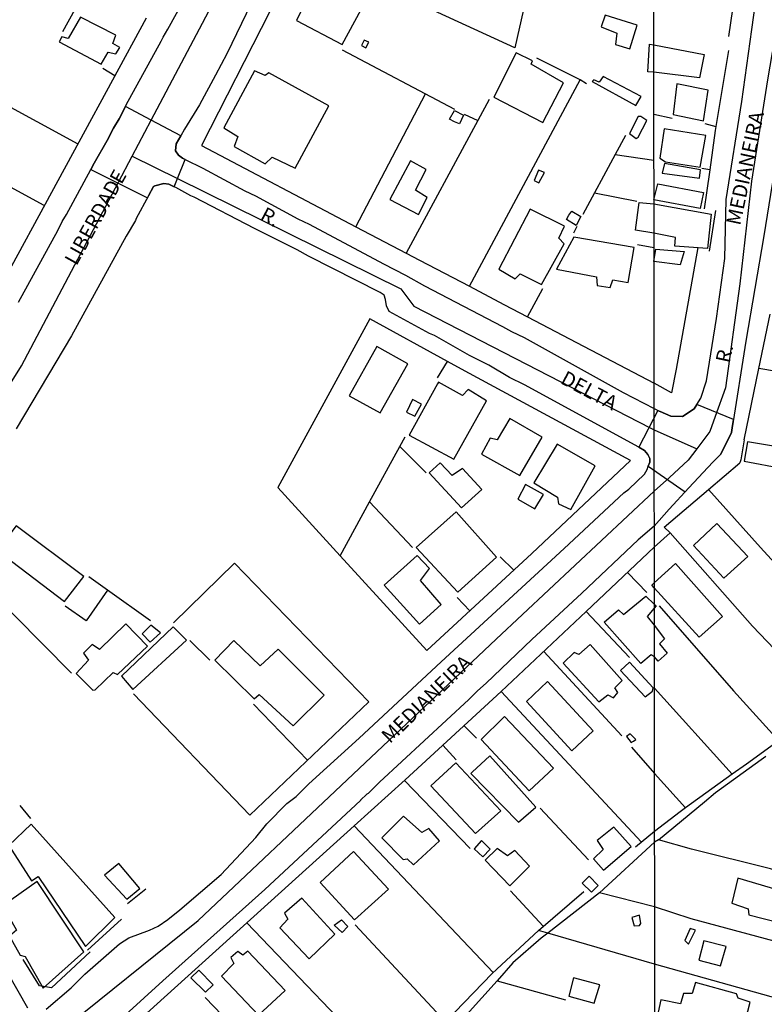
# Model space of a CAD drawing. Units: millimetres. Extents: x 187945 to 190362, y 1671518 to 1674296.
# Drawn here: x 189766 to 189895, y 1671891 to 1672061 of the extents above; entities that cross this region are included whole.
import ezdxf
from ezdxf.enums import TextEntityAlignment as Align

# ---------------------------------------------------------------- set-up
doc = ezdxf.new("R2010")
doc.units = ezdxf.units.MM
doc.header["$MEASUREMENT"] = 0
for name, color, linetype in [('IMAGEM', 7, 'Continuous'), ('V-CRUZAMENTO', 1, 'Continuous'), ('V-EDIFICACAO', 30, 'Continuous'), ('V-EIXO_DE_LOGRADOURO', 3, 'Continuous'), ('V-LOTE', 1, 'Continuous'), ('V-NOME_DOS_LOGRADOUROS', 7, 'Continuous'), ('V-QUADRA', 4, 'Continuous'), ('V-TESTADA', 140, 'Continuous'), ('V-VALETA', 6, 'Continuous'), ('X-LIMITE_1000', 7, 'Continuous')]:
    doc.layers.add(name, color=color, linetype=linetype)
picture_1 = doc.add_image_def('image1.jpg', size_in_pixel=(4023, 4630))

msp = doc.modelspace()

# ---------------------------------------------------------------- linework, layer by layer
at = {"layer": 'V-CRUZAMENTO'}
for points in [[(189788.22, 1672029.74), (189788.42, 1672030.1), (189788.42, 1672030.1), (189789.28, 1672031.68), (189789.49, 1672031.85), (189791.05, 1672032.23), (189791.9, 1672032.1), (189792.85, 1672031.66), (189792.85, 1672031.66), (189793.41, 1672033.06), (189793.41, 1672033.06), (189794.72, 1672036.38), (189794.72, 1672036.38), (189794.26, 1672036.61), (189793.58, 1672037.09), (189793.04, 1672037.84), (189793.2, 1672039.08), (189793.98, 1672040.47), (189793.98, 1672040.47), (189788.87, 1672043.18), (189788.87, 1672043.18), (189784.43, 1672045.52), (189784.43, 1672045.52), (189783.35, 1672043.39), (189782.34, 1672041.75), (189781.26, 1672039.63), (189779.03, 1672035.71), (189778.44, 1672034.62), (189778.44, 1672034.62), (189788.22, 1672029.74)], [(189874.93, 1671984.13), (189874.68, 1671983.44), (189874.68, 1671983.44), (189881.04, 1671978.98), (189881.04, 1671978.98), (189881.04, 1671978.98), (189881.69, 1671979.68), (189881.69, 1671979.68), (189885.84, 1671984.14), (189887.19, 1671985.48), (189889.06, 1671989.21), (189889.19, 1671990.07), (189889.19, 1671990.07), (189889.41, 1671991.5), (189889.41, 1671991.5), (189883.06, 1671994.05), (189883.06, 1671994.05), (189882.6, 1671993.34), (189880.57, 1671991.99), (189878.59, 1671992.07), (189876.76, 1671992.86), (189876.59, 1671992.94), (189876.59, 1671992.94), (189876.31, 1671993.05), (189876.31, 1671993.05), (189876.31, 1671993.05), (189876.31, 1671993.05), (189873.04, 1671986.7), (189873.04, 1671986.7), (189874.04, 1671986.15), (189874.59, 1671985.46), (189874.93, 1671984.72), (189874.93, 1671984.13)]]:
    msp.add_lwpolyline(points, close=True, dxfattribs=at)
at = {"layer": 'V-EDIFICACAO'}
for points in [[(189817.13, 1672066.44), (189816.54, 1672065.62), (189815.53, 1672065.99), (189814.48, 1672064.19), (189815.33, 1672063.2), (189813.95, 1672060.34), (189821.82, 1672056.23), (189825.1, 1672062.26), (189817.13, 1672066.44)], [(189776.66, 1672060.96), (189774.55, 1672057.25), (189773.42, 1672057.52), (189772.97, 1672056.71), (189780.2, 1672052.82), (189781.44, 1672054.91), (189782.78, 1672054.6), (189783.46, 1672055.72), (189782.26, 1672056.4), (189782.78, 1672057.84), (189776.66, 1672060.96)], [(189867.22, 1672061.28), (189866.54, 1672059.26), (189869.24, 1672058.16), (189869.03, 1672056.2), (189871.52, 1672055.5), (189872.77, 1672059.56), (189867.22, 1672061.28)], [(189825.66, 1672056.95), (189825.18, 1672056.04), (189825.9, 1672055.66), (189826.45, 1672056.63), (189825.66, 1672056.95)], [(189883.56, 1672050.48), (189875.64, 1672051.43), (189874.59, 1672051.53), (189874.89, 1672056.26), (189875.64, 1672056.17), (189884.35, 1672054.51), (189883.56, 1672050.48)], [(189851.87, 1672054.78), (189848.01, 1672047.15), (189848.01, 1672047.15), (189856.5, 1672042.76), (189856.5, 1672042.76), (189860.07, 1672049.62), (189854.48, 1672052.82), (189854.72, 1672053.42), (189851.87, 1672054.78)], [(189809.17, 1672051.32), (189808.54, 1672050.88), (189806.7, 1672051.69), (189801.4, 1672041.84), (189803.85, 1672040.32), (189803.21, 1672038.59), (189808.56, 1672035.63), (189809.76, 1672036.8), (189813.74, 1672034.9), (189819.51, 1672045.66), (189809.17, 1672051.32)], [(189866.92, 1672050.68), (189866.22, 1672049.73), (189865.26, 1672050.11), (189864.98, 1672049.82), (189872.53, 1672045.72), (189873.44, 1672047.27), (189866.92, 1672050.68)], [(189879.63, 1672049.45), (189878.96, 1672044.16), (189884.25, 1672043.07), (189885.02, 1672048.33), (189879.63, 1672049.45)], [(189841.21, 1672044.85), (189842.76, 1672044.05), (189842.09, 1672042.5), (189841.24, 1672042.87), (189840.38, 1672043.35), (189841.21, 1672044.85)], [(189873.42, 1672043.81), (189872.94, 1672043.79), (189871.45, 1672040.84), (189872.59, 1672039.99), (189872.97, 1672040.2), (189874.46, 1672043.11), (189873.42, 1672043.81)], [(189877.45, 1672041.65), (189876.71, 1672036.61), (189877.64, 1672035.94), (189883.65, 1672035.04), (189884.61, 1672040.53), (189877.45, 1672041.65)], [(189833.65, 1672036.12), (189830.09, 1672029.45), (189835, 1672026.87), (189835, 1672026.87), (189836.54, 1672029.79), (189834.51, 1672031.06), (189836.35, 1672034.63), (189833.65, 1672036.12)], [(189877.48, 1672035.68), (189877.1, 1672034.02), (189883.52, 1672033.12), (189883.71, 1672034.56), (189877.48, 1672035.68)], [(189856.79, 1672034.15), (189855.76, 1672034.53), (189854.99, 1672032.73), (189855.8, 1672032.32), (189856.79, 1672034.15)], [(189875.66, 1672029.4), (189876.33, 1672032.17), (189884.23, 1672030.67), (189883.67, 1672027.9), (189875.66, 1672029.4)], [(189875.66, 1672028.69), (189885.57, 1672026.95), (189884.94, 1672021.03), (189879.25, 1672021.43), (189879.41, 1672022.93), (189875.67, 1672023.66), (189872.48, 1672024.14), (189873.1, 1672028.94), (189875.66, 1672028.69)], [(189854.32, 1672027.78), (189854.32, 1672027.78), (189848.87, 1672017.45), (189851.71, 1672015.76), (189852.56, 1672016.61), (189856.24, 1672014.8), (189860.17, 1672021.81), (189859.24, 1672022.78), (189860.2, 1672024.86), (189854.32, 1672027.78)], [(189861, 1672026.74), (189861.51, 1672027.43), (189863.06, 1672026.52), (189862.23, 1672024.97), (189860.55, 1672025.99), (189861, 1672026.74)], [(189861.83, 1672022.95), (189858.84, 1672017.42), (189858.84, 1672017.42), (189865.74, 1672016.13), (189865.85, 1672014.61), (189868.12, 1672014.26), (189868.58, 1672015.59), (189871.2, 1672015.16), (189872.26, 1672021.15), (189861.83, 1672022.95)], [(189875.67, 1672018.74), (189876.01, 1672020.87), (189880.91, 1672020.48), (189880.2, 1672018.19), (189875.67, 1672018.74)], [(189823.02, 1671995.54), (189828.37, 1671992.64), (189833.2, 1672001.07), (189827.82, 1672004.1), (189823.02, 1671995.54)], [(189838.45, 1671997.9), (189838.3, 1671997.66), (189833.43, 1671988.79), (189833.43, 1671988.79), (189841.12, 1671984.65), (189846.76, 1671994.73), (189843.61, 1671996.65), (189842.61, 1671995.64), (189838.45, 1671997.9)], [(189832.92, 1671992.74), (189834.37, 1671992.07), (189835.52, 1671994.12), (189833.97, 1671994.96), (189832.92, 1671992.74)], [(189850.78, 1671991.68), (189848.61, 1671987.96), (189847.41, 1671988.27), (189845.88, 1671985.5), (189852.5, 1671981.79), (189856.38, 1671988.44), (189850.78, 1671991.68)], [(189854.95, 1671980.54), (189858.99, 1671978.05), (189859.16, 1671976.92), (189861.33, 1671975.96), (189865.51, 1671983.5), (189858.96, 1671987.25), (189858.96, 1671987.25), (189854.95, 1671980.54)], [(189891.83, 1671987.64), (189891.25, 1671984.27), (189897.99, 1671983.05), (189898.7, 1671986.46), (189891.83, 1671987.64)], [(189840.85, 1671981.79), (189838.75, 1671984), (189836.87, 1671982.3), (189842.43, 1671976.21), (189845.93, 1671979.42), (189842.62, 1671983.05), (189840.85, 1671981.79)], [(189853.47, 1671980.25), (189852.15, 1671977.74), (189855.1, 1671976.05), (189856.57, 1671978.53), (189853.47, 1671980.25)], [(189841.5, 1671975.54), (189834.61, 1671969.4), (189841.79, 1671961.66), (189848.51, 1671967.73), (189841.5, 1671975.54), (189841.5, 1671975.54)], [(189886.53, 1671973.52), (189882.49, 1671969.74), (189887.75, 1671964.09), (189891.89, 1671967.84), (189886.53, 1671973.52)], [(189765.57, 1671973.15), (189762.27, 1671968.85), (189773.92, 1671960.07), (189777.25, 1671964.39), (189765.57, 1671973.15)], [(189829.07, 1671962.87), (189835.19, 1671956.12), (189835.19, 1671956.12), (189838.93, 1671959.55), (189835.37, 1671963.68), (189836.92, 1671965.73), (189834.76, 1671968.02), (189829.07, 1671962.87)], [(189875.72, 1671963.3), (189879.36, 1671966.61), (189887.5, 1671957.45), (189883.47, 1671953.9), (189875.72, 1671962.43), (189875.28, 1671962.9), (189875.72, 1671963.3)], [(189875.73, 1671950.59), (189875.17, 1671950.84), (189873.4, 1671949.35), (189867.08, 1671956.47), (189869.54, 1671958.65), (189870.4, 1671957.82), (189874.27, 1671961), (189875.73, 1671959.58), (189876.04, 1671959.29), (189875.73, 1671958.89), (189874.48, 1671957.47), (189875.73, 1671955.99), (189877.49, 1671953.63), (189876.62, 1671952.76), (189877.93, 1671951.14), (189876.38, 1671949.76), (189875.73, 1671950.59)], [(189779.96, 1671951.79), (189778.7, 1671952.61), (189777.2, 1671951.13), (189778.05, 1671949.91), (189775.93, 1671947.62), (189778.79, 1671944.76), (189779.2, 1671944.79), (189782.3, 1671947.83), (189783.03, 1671947.43), (189788.21, 1671952.37), (189784.48, 1671956.21), (189779.96, 1671951.79)], [(189783.73, 1671947.17), (189783.73, 1671947.17), (189785.71, 1671944.88), (189794.96, 1671953.38), (189792.66, 1671955.67), (189783.73, 1671947.17)], [(189787.29, 1671954.48), (189788.71, 1671953.03), (189790.47, 1671954.65), (189788.81, 1671955.99), (189787.29, 1671954.48)], [(189810.8, 1671951.85), (189807.7, 1671948.96), (189803.11, 1671953.34), (189799.84, 1671949.95), (189806.64, 1671943.23), (189806.64, 1671943.23), (189807.52, 1671943.98), (189813.39, 1671938.58), (189818.71, 1671943.89), (189810.8, 1671951.85)], [(189864.67, 1671952.61), (189862.67, 1671950.9), (189861.87, 1671951.25), (189860.02, 1671949.39), (189866.16, 1671942.72), (189867.72, 1671943.92), (189868.7, 1671943.45), (189869.43, 1671944.35), (189868.93, 1671945.13), (189870.2, 1671946.45), (189864.67, 1671952.61)], [(189871.43, 1671949.59), (189869.89, 1671948.13), (189874.17, 1671943.58), (189875.42, 1671944.56), (189875.51, 1671945.15), (189871.43, 1671949.59)], [(189857.29, 1671946.24), (189853.65, 1671942.81), (189853.65, 1671942.81), (189861.47, 1671934.28), (189865.16, 1671937.71), (189857.29, 1671946.24)], [(189849.88, 1671940.23), (189849.67, 1671940.03), (189845.82, 1671936.24), (189854.15, 1671927.37), (189858.32, 1671931.3), (189858.32, 1671931.3), (189849.88, 1671940.23)], [(189871.57, 1671937.24), (189870.91, 1671936.73), (189871.73, 1671935.69), (189872.14, 1671935.97), (189872.55, 1671936.23), (189871.57, 1671937.24)], [(189847.35, 1671933.41), (189844.26, 1671930.58), (189844.06, 1671930.39), (189852.31, 1671921.96), (189852.31, 1671921.96), (189855.26, 1671924.58), (189847.35, 1671933.41)], [(189841.48, 1671932.2), (189837.16, 1671928.22), (189837.16, 1671928.22), (189844.87, 1671920.02), (189849.21, 1671923.9), (189841.48, 1671932.2)], [(189832.41, 1671922.99), (189828.69, 1671919.28), (189832.35, 1671915.49), (189833.04, 1671915.64), (189834.18, 1671914.57), (189838.67, 1671918.76), (189836.78, 1671920.88), (189835.58, 1671920.17), (189832.41, 1671922.99), (189832.41, 1671922.99)], [(189768.13, 1671921.6), (189768.13, 1671921.6), (189764.27, 1671917.96), (189768.2, 1671911.86), (189768.2, 1671911.86), (189769.35, 1671912.56), (189777.54, 1671900.5), (189782.59, 1671905.52), (189782.59, 1671905.52), (189768.13, 1671921.6)], [(189868.73, 1671921.12), (189865.88, 1671918.8), (189866.88, 1671917.26), (189865.21, 1671915.61), (189866.93, 1671913.68), (189871.72, 1671917.76), (189868.73, 1671921.12), (189868.73, 1671921.12)], [(189845.91, 1671918.8), (189844.61, 1671917.38), (189846.12, 1671916), (189847.37, 1671917.31), (189845.91, 1671918.8)], [(189850.4, 1671916.15), (189850.4, 1671916.15), (189848.62, 1671917.39), (189846.55, 1671915.4), (189850.8, 1671911), (189854.18, 1671914.34), (189851.62, 1671917.08), (189850.4, 1671916.15)], [(189823.82, 1671916.92), (189818.02, 1671911.53), (189823.97, 1671905.11), (189829.85, 1671910.4), (189823.82, 1671916.92)], [(189783.27, 1671914.82), (189780.83, 1671912.83), (189784.65, 1671908.65), (189786.93, 1671910.53), (189783.27, 1671914.82)], [(189864.47, 1671912.62), (189863.26, 1671911.41), (189864.9, 1671909.89), (189866.06, 1671911.05), (189864.47, 1671912.62)], [(189890.16, 1671912.29), (189889.13, 1671907.99), (189891.92, 1671907), (189892.05, 1671905.94), (189897.25, 1671904.62), (189897.86, 1671906.8), (189896.74, 1671907.38), (189897.35, 1671910.14), (189890.16, 1671912.29)], [(189769.19, 1671911.73), (189763.25, 1671907.5), (189765.6, 1671903.29), (189764.4, 1671902.29), (189766.26, 1671899.03), (189767.13, 1671898.77), (189770.24, 1671893.29), (189770.24, 1671893.29), (189777.22, 1671899.55), (189777.22, 1671899.55), (189769.19, 1671911.73)], [(189814.87, 1671908.84), (189811.87, 1671906.28), (189812.44, 1671905.22), (189811.05, 1671903.75), (189816.15, 1671898.36), (189820.59, 1671902.62), (189814.87, 1671908.84)], [(189871.86, 1671905.52), (189872.27, 1671904.06), (189873.16, 1671904.13), (189873.41, 1671904.45), (189873.15, 1671905.89), (189871.86, 1671905.52)], [(189820.48, 1671904.21), (189821.7, 1671905.11), (189822.82, 1671903.94), (189821.81, 1671902.92), (189820.48, 1671904.21)], [(189881.94, 1671903.6), (189880.98, 1671901.51), (189881.66, 1671900.93), (189882.84, 1671903.34), (189881.94, 1671903.6)], [(189884.29, 1671901.45), (189883.39, 1671898.14), (189887.18, 1671897.18), (189888.14, 1671900.51), (189884.29, 1671901.45)], [(189812.02, 1671892.89), (189805.54, 1671899.69), (189804.66, 1671899), (189803.81, 1671899.63), (189802.64, 1671898.61), (189803.14, 1671897.57), (189800.98, 1671895.37), (189807.4, 1671888.65), (189812.02, 1671892.89), (189812.02, 1671892.89)], [(189797.07, 1671896.44), (189795.7, 1671895.08), (189798.23, 1671892.63), (189799.54, 1671893.9), (189797.07, 1671896.44)], [(189861.8, 1671895.1), (189860.97, 1671891.93), (189860.97, 1671891.93), (189865.33, 1671890.72), (189866.31, 1671893.86), (189861.8, 1671895.1)], [(189882.84, 1671894.26), (189882.27, 1671892.36), (189880.79, 1671892.4), (189880.24, 1671890.6), (189876.84, 1671891.27), (189876.39, 1671889.19), (189881.08, 1671888.09), (189881.24, 1671886.65), (189890.67, 1671884.66), (189892.28, 1671890.89), (189890.19, 1671891.56), (189889.9, 1671892.3), (189882.84, 1671894.26)]]:
    msp.add_lwpolyline(points, close=True, dxfattribs=at)
at = {"layer": 'V-EIXO_DE_LOGRADOURO'}
for points in [[(189890.52, 1672145.08), (189895.76, 1672122.48), (189901.1, 1672098.81), (189899.32, 1672073.79), (189895.3, 1672050.13), (189892.5, 1672032.64), (189890.49, 1672014.92), (189888.01, 1671996.96), (189886.22, 1671992)], [(189788.87, 1672043.18), (189800.91, 1672065.95), (189805.75, 1672073.7), (189811.8, 1672097.75), (189811.13, 1672120.58), (189808.6, 1672127.52)], [(189785.57, 1672036.93), (189788.87, 1672043.18)], [(189783.21, 1672032.46), (189785.57, 1672036.93)], [(189785.57, 1672036.93), (189793.41, 1672033.06)], [(189793.41, 1672033.06), (189831.98, 1672014.02), (189834.22, 1672011.03), (189875.02, 1671990.06)], [(189731.47, 1671958.09), (189732.63, 1671958.74), (189742.72, 1671967.59), (189754.29, 1671981.28), (189766.45, 1672000.77), (189783.21, 1672032.46)], [(189886.22, 1671992), (189885.29, 1671989.4), (189883.07, 1671986.43)], [(189875.02, 1671990.06), (189875.7, 1671989.71), (189883.07, 1671986.43)], [(189883.07, 1671986.43), (189881.59, 1671984.44), (189878.35, 1671981.48)], [(189772.51, 1671885.32), (189796.96, 1671905.01), (189848.44, 1671953.57), (189875.71, 1671979.08), (189878.35, 1671981.48)]]:
    msp.add_lwpolyline(points, dxfattribs=at)
at = {"layer": 'V-LOTE'}
for points in [[(189872.82, 1672074.52), (189856.62, 1672076.89), (189855.74, 1672073.75), (189851.66, 1672055.64), (189834.84, 1672063.36)], [(189890.61, 1672071.81), (189888.54, 1672057.59)], [(189777.81, 1672066.17), (189773.55, 1672058.39)], [(189809.36, 1672061.93), (189797.54, 1672038.78)], [(189787.98, 1672060.79), (189764.72, 1672017.93)], [(189742.02, 1672057.67), (189776.19, 1672039.07)], [(189821.86, 1672055.29), (189841.24, 1672045.07)], [(189888.54, 1672055.16), (189886.37, 1672042.07)], [(189862.9, 1672050.15), (189855.46, 1672053.88)], [(189782.57, 1672050.83), (189780.49, 1672052.09)], [(189843.81, 1672014.48), (189862.9, 1672050.15)], [(189864, 1672049.44), (189862.9, 1672050.15)], [(189770.41, 1672028.42), (189736.1, 1672047.09)], [(189824.21, 1672024.77), (189836.23, 1672047.71)], [(189847.2, 1672046.73), (189845.25, 1672043.11)], [(189842.92, 1672044.17), (189845.25, 1672043.11)], [(189875.65, 1672044.2), (189878.82, 1672043.49)], [(189845.25, 1672043.11), (189832.91, 1672020.2)], [(189884.46, 1672042.59), (189886.37, 1672042.07)], [(189886.37, 1672042.07), (189886.26, 1672041.4)], [(189870.74, 1672040.52), (189868.97, 1672037.24)], [(189886.26, 1672041.4), (189885.29, 1672034.56)], [(189797.54, 1672038.78), (189824.21, 1672024.77)], [(189868.97, 1672037.24), (189863.39, 1672026.87)], [(189868.97, 1672037.24), (189875.65, 1672036.25)], [(189885.29, 1672034.56), (189883.93, 1672034.84)], [(189885.29, 1672034.56), (189884.73, 1672030.64)], [(189865.4, 1672030.6), (189872.74, 1672029.18)], [(189824.21, 1672024.77), (189832.91, 1672020.2)], [(189862.35, 1672024.82), (189861.78, 1672023.66)], [(189872.83, 1672021.67), (189875.67, 1672021.2)], [(189883.23, 1672021.15), (189879.5, 1672000.17), (189878.67, 1671996.08), (189875.69, 1671997.73)], [(189832.91, 1672020.2), (189835.17, 1672019.01)], [(189835.17, 1672019.01), (189843.81, 1672014.48)], [(189843.81, 1672014.48), (189849.76, 1672011.35)], [(189853.81, 1672009.22), (189856.5, 1672014.1)], [(189849.76, 1672011.35), (189853.81, 1672009.22)], [(189853.81, 1672009.22), (189875.69, 1671997.73)], [(189893.78, 1672000.26), (189895.74, 1672009.67)], [(189826.63, 1672008.87), (189810.72, 1671979.73), (189821.5, 1671967.94)], [(189840.03, 1672001.48), (189826.63, 1672008.87)], [(189838.32, 1671998.68), (189840.03, 1672001.48)], [(189843.07, 1671999.8), (189840.03, 1672001.48)], [(189836.45, 1671951.6), (189854.58, 1671968.35), (189871.63, 1671984.38), (189843.07, 1671999.8)], [(189891.22, 1671987.99), (189893.78, 1672000.26)], [(189913.96, 1671996.75), (189907.99, 1671997.85), (189893.78, 1672000.26)], [(189831.79, 1671986.83), (189832.7, 1671988.49)], [(189826.58, 1671977.27), (189831.79, 1671986.83)], [(189831.79, 1671986.83), (189836.33, 1671982.25)], [(189885.09, 1671979.39), (189890.51, 1671983.99)], [(189877.46, 1671972.91), (189885.09, 1671979.39)], [(189885.09, 1671979.39), (189894.08, 1671969.38), (189902.77, 1671959.87), (189907.01, 1671955.71), (189912.36, 1671949.85)], [(189821.5, 1671967.94), (189826.58, 1671977.27)], [(189826.58, 1671977.27), (189833.97, 1671969.36)], [(189875.72, 1671969.45), (189878.48, 1671971.89)], [(189878.48, 1671971.89), (189877.46, 1671972.91)], [(189905.29, 1671942.61), (189892.67, 1671955.81), (189878.48, 1671971.89)], [(189875.72, 1671969.45), (189863.95, 1671958.35)], [(189775.12, 1671947.71), (189755.4, 1671967.55)], [(189826.45, 1671942.76), (189803.27, 1671966.66), (189792.72, 1671956.37)], [(189821.5, 1671967.94), (189836.45, 1671951.6)], [(189851.48, 1671965.49), (189849.14, 1671967.77)], [(189874.45, 1671961.63), (189871.15, 1671965.03)], [(189781.32, 1671962.03), (189778.11, 1671964.32)], [(189781.32, 1671962.03), (189777.65, 1671956.74), (189774.02, 1671959.23)], [(189788.77, 1671956.71), (189781.32, 1671962.03)], [(189841.71, 1671960.77), (189843.87, 1671958.46)], [(189863.95, 1671958.35), (189849.29, 1671944.52)], [(189871.44, 1671950.37), (189863.95, 1671958.35)], [(189876.57, 1671959.33), (189889.38, 1671944.64), (189897.21, 1671936.03)], [(189795.51, 1671953.33), (189798.99, 1671949.92)], [(189870.15, 1671936.86), (189856.67, 1671951.42)], [(189912.36, 1671949.85), (189902.82, 1671940.08), (189891.62, 1671931.99), (189889.2, 1671930.24)], [(189889.2, 1671930.24), (189875.74, 1671945.11)], [(189805.9, 1671923.19), (189785.83, 1671944.11)], [(189849.29, 1671944.52), (189832.72, 1671929.29)], [(189873.51, 1671918.49), (189849.29, 1671944.52)], [(189826.45, 1671942.76), (189805.9, 1671923.19)], [(189806.5, 1671942.34), (189815.84, 1671932.66)], [(189845.02, 1671936.46), (189842.88, 1671938.62)], [(189839.21, 1671935.25), (189841.54, 1671932.71)], [(189871.82, 1671934.94), (189875.75, 1671930.34), (189881.11, 1671924.41)], [(189832.72, 1671929.29), (189823.91, 1671921.33)], [(189889.2, 1671930.24), (189881.11, 1671924.41)], [(189832.58, 1671929.16), (189843.93, 1671917.41)], [(189768.06, 1671922.6), (189766.22, 1671924.82)], [(189864.39, 1671915.45), (189856.02, 1671924.39)], [(189881.11, 1671924.41), (189880.18, 1671923.74), (189875.76, 1671920.36), (189872.5, 1671917.65)], [(189823.91, 1671921.33), (189785.12, 1671886.27)], [(189847.91, 1671896), (189823.91, 1671921.33)], [(189898.58, 1671913.12), (189895.81, 1671913.91), (189882.17, 1671917.29), (189876.44, 1671918.92)], [(189856.56, 1671904.01), (189850.88, 1671910.1)], [(189855.71, 1671903.28), (189863.55, 1671910)], [(189899.4, 1671900.63), (189882.11, 1671905.26), (189875.77, 1671907.35), (189866.28, 1671909.79)], [(189805.36, 1671904.56), (189830.05, 1671878.8)], [(189839.65, 1671887.48), (189824.06, 1671904.25)], [(189855.71, 1671903.28), (189847.71, 1671895.81), (189839.65, 1671887.48)], [(189857.32, 1671902.81), (189855.71, 1671903.28)], [(189897.34, 1671891.43), (189875.78, 1671897.45), (189857.32, 1671902.81)], [(189848.61, 1671894.55), (189860.41, 1671891.31)], [(189808.78, 1671880.26), (189803.97, 1671885.65), (189798.16, 1671891.71)]]:
    msp.add_lwpolyline(points, dxfattribs=at)
at = {"layer": 'V-QUADRA'}
for points in [[(189811.11, 1672073.71), (189801.93, 1672054.63), (189799.99, 1672050.9), (189797.18, 1672045.83), (189794.63, 1672041.63), (189793.98, 1672040.47), (189793.98, 1672040.47), (189793.2, 1672039.08), (189793.04, 1672037.84), (189793.58, 1672037.09), (189794.26, 1672036.61), (189794.72, 1672036.38), (189794.72, 1672036.38), (189797.77, 1672034.85), (189805.03, 1672030.94), (189806.88, 1672030.07), (189814.2, 1672026.13), (189816.14, 1672025.21), (189828.96, 1672018.35), (189832.79, 1672016.41), (189836.06, 1672014.56), (189849.51, 1672007.56), (189851.07, 1672006.65), (189853.24, 1672005.63), (189870.37, 1671996.17), (189875.69, 1671993.39), (189876.59, 1671992.94), (189876.59, 1671992.94), (189876.76, 1671992.86), (189878.59, 1671992.07), (189880.57, 1671991.99), (189882.6, 1671993.34), (189883.06, 1671994.05), (189883.06, 1671994.05), (189883.79, 1671995.17), (189884.74, 1671998.18), (189886.45, 1672008.9), (189887.88, 1672019.3), (189888.16, 1672029.46), (189890.82, 1672046.37), (189892.57, 1672058.84), (189894.64, 1672073.79)], [(189765.96, 1672011.74), (189772.73, 1672024.12), (189773.5, 1672025.69), (189774.24, 1672026.88), (189778.44, 1672034.62), (189778.44, 1672034.62), (189779.03, 1672035.71), (189781.26, 1672039.63), (189782.34, 1672041.75), (189783.35, 1672043.39), (189784.43, 1672045.52), (189784.43, 1672045.52), (189784.57, 1672045.8), (189790.61, 1672056.82), (189790.91, 1672057.5), (189791.75, 1672058.86), (189794.44, 1672063.76)], [(189897.56, 1672041.37), (189894.66, 1672023.19), (189891.52, 1672005.01), (189889.19, 1671990.07), (189889.19, 1671990.07), (189889.06, 1671989.21), (189887.19, 1671985.48), (189885.84, 1671984.14), (189881.69, 1671979.68), (189881.69, 1671979.68), (189878.27, 1671976.01), (189875.71, 1671973.07), (189872.96, 1671970.7), (189863.24, 1671961.5), (189854.56, 1671953.49), (189846.7, 1671945.96), (189845.18, 1671944.64), (189843.7, 1671943.14), (189828.3, 1671928.85), (189826.35, 1671926.9), (189826.11, 1671926.81), (189824.98, 1671925.79), (189824.98, 1671925.69), (189808.49, 1671910.35), (189790.86, 1671894.6), (189781.22, 1671885.77)], [(189770.71, 1671889.68), (189775.02, 1671893.39), (189777.42, 1671895.71), (189783.39, 1671900.97), (189785.02, 1671901.99), (189788.57, 1671903.31), (189790.06, 1671904.01), (189791.72, 1671905.17), (189793.81, 1671906.84), (189800.93, 1671912.91), (189806.94, 1671919.31), (189808.84, 1671921.65), (189812.26, 1671925.17), (189813.88, 1671926.38), (189816.1, 1671928.58), (189824.76, 1671936.46), (189838.92, 1671949.66), (189860.16, 1671969.21), (189870.46, 1671978.8), (189871.34, 1671979.44), (189874.03, 1671982.07), (189874.47, 1671982.85), (189874.68, 1671983.44), (189874.68, 1671983.44), (189874.93, 1671984.13), (189874.93, 1671984.72), (189874.59, 1671985.46), (189874.04, 1671986.15), (189873.04, 1671986.7), (189873.04, 1671986.7), (189853.29, 1671997.48), (189850.75, 1671998.74), (189847.15, 1672000.85), (189843.81, 1672002.54), (189837.78, 1672005.97), (189836.93, 1672006.31), (189829.98, 1672010.11), (189829.49, 1672011.08), (189829.34, 1672012.18), (189829.09, 1672012.97), (189828.42, 1672013.4), (189816.01, 1672019.67), (189814.04, 1672020.78), (189806.72, 1672024.47), (189796.31, 1672029.89), (189795.7, 1672030.1), (189793.14, 1672031.53), (189792.85, 1672031.66), (189792.85, 1672031.66), (189791.9, 1672032.1), (189791.05, 1672032.23), (189789.49, 1672031.85), (189789.28, 1672031.68), (189788.42, 1672030.1), (189788.42, 1672030.1), (189786.29, 1672026.18), (189786.17, 1672025.81), (189784.57, 1672023.11), (189775.08, 1672005.93), (189765.53, 1671989.89)], [(189762.21, 1671899.11), (189767.48, 1671889.92)]]:
    msp.add_lwpolyline(points, dxfattribs=at)
at = {"layer": 'V-TESTADA'}
for points in [[(189884.73, 1672030.64), (189884.31, 1672027.86)], [(189886.28, 1672027.54), (189885.18, 1672020.53)], [(189891.22, 1671987.99), (189890.65, 1671984.5), (189890.51, 1671983.99)], [(189784.78, 1671907.92), (189787.93, 1671910.45)], [(189783.73, 1671905.2), (189777.86, 1671899.89)], [(189778.3, 1671899.58), (189771.63, 1671893.34), (189769.56, 1671893.71), (189766.78, 1671898.28)]]:
    msp.add_lwpolyline(points, dxfattribs=at)
at = {"layer": 'V-VALETA'}
for points in [[(189876.44, 1671918.92), (189884.37, 1671925.46), (189886.28, 1671927.06), (189894.17, 1671932.79), (189894.96, 1671933.36)], [(189876.44, 1671918.92), (189875.76, 1671918.52), (189866.28, 1671909.79)], [(189866.28, 1671909.79), (189857.32, 1671902.81)], [(189857.32, 1671902.81), (189856.22, 1671901.96), (189851.31, 1671897.69), (189848.61, 1671894.55)], [(189848.61, 1671894.55), (189840.64, 1671885.79)]]:
    msp.add_lwpolyline(points, dxfattribs=at)
at = {"layer": 'X-LIMITE_1000'}
msp.add_line((189876.13, 1671519.45), (189873.59, 1674290.85), dxfattribs=at)

# ---------------------------------------------------------------- texts
at = {"layer": 'V-NOME_DOS_LOGRADOUROS'}
for s, rotation, p in [('MEDIANEIRA', 78, (189891.32, 1672024.71)), ('LIBERDADE', 61, (189776.64, 1672017.53)), ('R.', 332, (189807.12, 1672025.39)), ('R.', 78, (189889.49, 1672000.94)), ('DELTA', 332, (189859, 1671997.12)), ('MEDIANEIRA', 44, (189830.64, 1671934.86))]:
    msp.add_text(s, height=2.5, rotation=rotation, dxfattribs=at).set_placement(p, align=Align.BOTTOM_LEFT)

# ---------------------------------------------------------------- referenced raster images: frames only (the image files are external)
at = {"layer": 'IMAGEM'}
image = msp.add_image(picture_1, insert=(187944.59, 1671517.55), size_in_units=(2414.02, 2778.25), dxfattribs=at)
image.dxf.flags = 7

doc.saveas('drawing.dxf')
